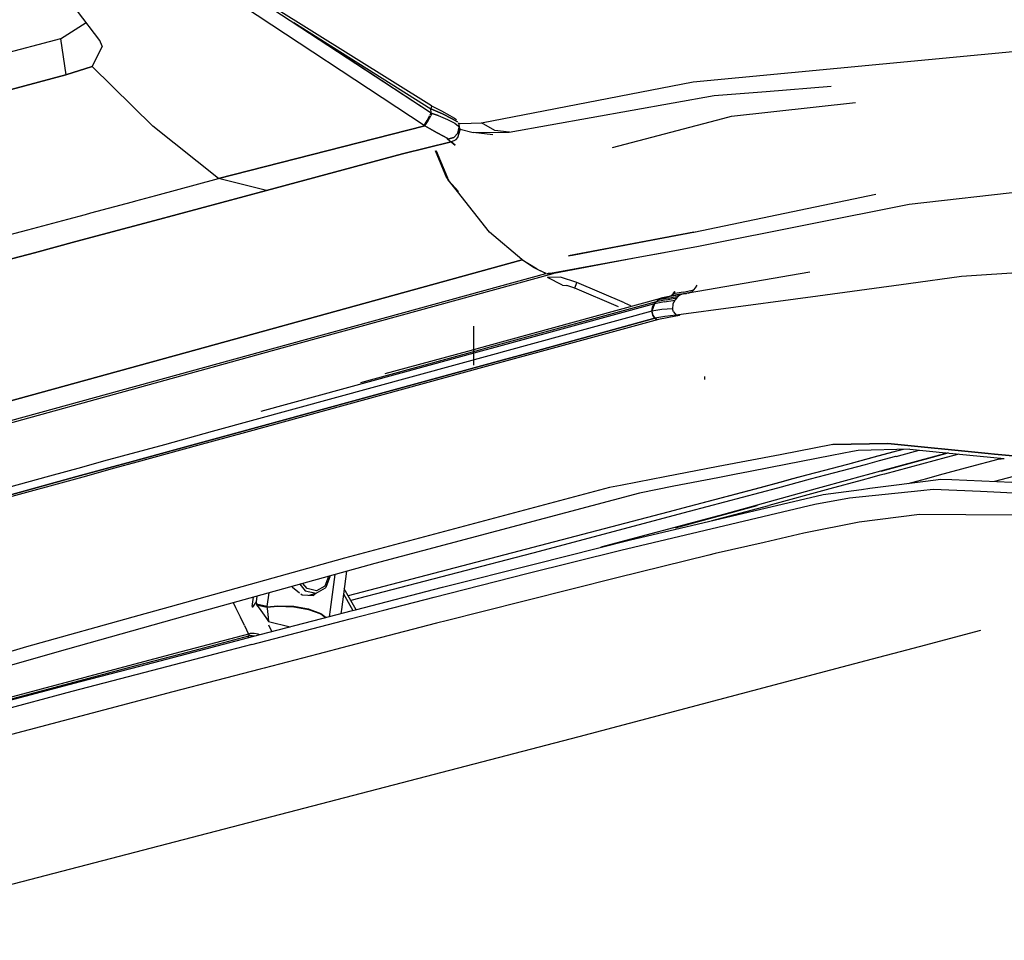
# Model space of a CAD drawing. Units: millimetres. Extents: x 977 to 10217, y -1873 to 2183.
# Drawn here: x 2712 to 2818, y -986 to -887 of the extents above; entities that cross this region are included whole.
import ezdxf

# ---------------------------------------------------------------- set-up
doc = ezdxf.new("R2010")
doc.units = ezdxf.units.MM
doc.layers.add('10', color=7, linetype='CONTINUOUS', true_color=0xffffff)

msp = doc.modelspace()

# ---------------------------------------------------------------- linework, layer by layer
at = {"layer": '10', "color": 18, "linetype": 'CONTINUOUS'}
for p, q in [((2755.715927, -898.195312), (2731.733749, -882.369873)), ((2755.715927, -898.195312), (2731.733749, -882.369873)), ((2739.265732, -885.557861), (2756.478134, -896.840332)), ((2756.535995, -896.082275), (2739.378036, -885.363037)), ((2720.720078, -888.992676), (2718.300644, -885.853027)), ((2716.458603, -888.818604), (2719.227158, -887.05542)), ((2741.6483, -887.05957), (2756.478134, -896.840332)), ((2741.6483, -887.05957), (2756.449081, -896.387207)), ((2741.6483, -887.05957), (2756.449081, -896.387207)), ((2716.458603, -888.818604), (2688.389999, -896.245361)), ((2716.458603, -888.818604), (2716.749863, -890.774658)), ((2716.458603, -888.818604), (2716.749863, -890.774658)), ((2720.969833, -889.620117), (2719.885117, -891.818115)), ((2720.969833, -889.620117), (2719.885117, -891.818115)), ((2720.969833, -889.620117), (2720.720078, -888.992676)), ((2784.783798, -893.481201), (2823.067978, -889.856201)), ((2784.783798, -893.481201), (2823.067978, -889.856201)), ((2716.749863, -890.774658), (2717.041367, -892.730225)), ((2716.749863, -890.774658), (2717.041367, -892.730225)), ((2717.041367, -892.730225), (2719.885117, -891.818115)), ((2719.885117, -891.818115), (2717.041367, -892.730225)), ((2726.432724, -898.249756), (2719.885117, -891.818115)), ((2726.432724, -898.249756), (2719.885117, -891.818115)), ((2675.612167, -903.756592), (2717.041367, -892.730225)), ((2717.041367, -892.730225), (2675.612167, -903.756592)), ((2761.941757, -897.907715), (2784.783798, -893.481201)), ((2761.941757, -897.907715), (2784.783798, -893.481201)), ((2792.673447, -894.513184), (2799.69371, -893.95459)), ((2792.673447, -894.513184), (2799.69371, -893.95459)), ((2764.90538, -898.905762), (2787.053818, -894.960205)), ((2764.90538, -898.905762), (2787.053818, -894.960205)), ((2787.053818, -894.960205), (2792.673447, -894.513184)), ((2787.053818, -894.960205), (2792.673447, -894.513184)), ((2756.533798, -896.135986), (2756.449081, -896.387207)), ((2756.533798, -896.135986), (2756.449081, -896.387207)), ((2756.535995, -896.082275), (2756.533798, -896.135986)), ((2756.535995, -896.082275), (2756.533798, -896.135986)), ((2756.535995, -896.082275), (2757.601913, -896.616211)), ((2788.907822, -897.194092), (2802.309433, -895.711914)), ((2788.907822, -897.194092), (2802.309433, -895.711914)), ((2756.067978, -897.634766), (2756.346786, -897.094482)), ((2756.067978, -897.634766), (2756.346786, -897.094482)), ((2756.31163, -897.417236), (2756.446884, -897.151367)), ((2756.31163, -897.417236), (2756.446884, -897.151367)), ((2756.374863, -897.040527), (2756.478134, -896.840332)), ((2756.374863, -897.040527), (2756.478134, -896.840332)), ((2756.478134, -896.840332), (2756.449081, -896.387207)), ((2757.703476, -896.934326), (2756.449081, -896.387207)), ((2756.478134, -896.840332), (2756.449081, -896.387207)), ((2756.449081, -896.387207), (2757.703476, -896.934326)), ((2756.471542, -897.103027), (2756.584824, -896.879883)), ((2756.471542, -897.103027), (2756.584824, -896.879883)), ((2756.478134, -896.840332), (2756.584824, -896.879883)), ((2756.478134, -896.840332), (2756.584824, -896.879883)), ((2757.227646, -897.12915), (2756.584824, -896.879883)), ((2756.584824, -896.879883), (2757.227646, -897.12915)), ((2757.227646, -897.12915), (2758.254257, -897.556152)), ((2757.227646, -897.12915), (2758.254257, -897.556152)), ((2757.601913, -896.616211), (2758.500351, -897.100098)), ((2758.740829, -897.456543), (2757.703476, -896.934326)), ((2757.703476, -896.934326), (2758.740829, -897.456543)), ((2758.500351, -897.100098), (2758.994492, -897.410645)), ((2758.994492, -897.410645), (2759.217148, -897.556641)), ((2787.986435, -897.437012), (2788.907822, -897.194092)), ((2787.986435, -897.437012), (2788.907822, -897.194092)), ((2733.522079, -903.919922), (2726.432724, -898.249756)), ((2733.522079, -903.919922), (2726.432724, -898.249756)), ((2748.594345, -900.05957), (2755.791367, -898.234619)), ((2755.791367, -898.234619), (2748.594345, -900.05957)), ((2755.715927, -898.195312), (2756.067978, -897.634766)), ((2755.715927, -898.195312), (2756.067978, -897.634766)), ((2755.791367, -898.234619), (2755.715927, -898.195312)), ((2755.791367, -898.234619), (2755.715927, -898.195312)), ((2755.791367, -898.234619), (2756.0233, -897.909668)), ((2755.791367, -898.234619), (2756.0233, -897.909668)), ((2756.307236, -898.52124), (2755.791367, -898.234619)), ((2755.791367, -898.234619), (2756.307236, -898.52124)), ((2756.0233, -897.909668), (2756.164658, -897.67749)), ((2756.0233, -897.909668), (2756.164658, -897.67749)), ((2756.164658, -897.67749), (2756.31163, -897.417236)), ((2756.164658, -897.67749), (2756.31163, -897.417236)), ((2758.254257, -897.556152), (2759.046005, -897.943848)), ((2758.254257, -897.556152), (2759.046005, -897.943848)), ((2759.315781, -897.810059), (2758.740829, -897.456543)), ((2758.740829, -897.456543), (2759.315781, -897.810059)), ((2759.046005, -897.943848), (2759.450058, -898.247314)), ((2759.046005, -897.943848), (2759.450058, -898.247314)), ((2759.515976, -898.370361), (2759.379745, -899.008301)), ((2759.379745, -899.008301), (2759.515976, -898.370361)), ((2759.415878, -897.915527), (2759.491562, -897.995361)), ((2759.415878, -897.915527), (2759.491562, -897.995361)), ((2759.450058, -898.247314), (2759.515976, -898.370361)), ((2759.450058, -898.247314), (2759.515976, -898.370361)), ((2759.464951, -897.92749), (2759.67662, -897.979004)), ((2759.464951, -897.92749), (2759.67662, -897.979004)), ((2759.491562, -897.995361), (2759.515976, -898.370361)), ((2759.491562, -897.995361), (2759.515976, -898.370361)), ((2759.515976, -898.370361), (2759.603622, -898.590576)), ((2759.603622, -898.590576), (2759.515976, -898.370361)), ((2759.67662, -897.979004), (2761.941757, -897.907715)), ((2759.67662, -897.979004), (2761.941757, -897.907715)), ((2763.370468, -898.750244), (2761.941757, -897.907715)), ((2763.370468, -898.750244), (2761.941757, -897.907715)), ((2776.057236, -900.58374), (2787.986435, -897.437012)), ((2776.057236, -900.58374), (2787.986435, -897.437012)), ((2756.307236, -898.52124), (2757.148544, -898.976807)), ((2757.148544, -898.976807), (2756.307236, -898.52124)), ((2757.148544, -898.976807), (2757.823837, -899.340088)), ((2757.823837, -899.340088), (2757.148544, -898.976807)), ((2757.823837, -899.340088), (2758.203964, -899.577881)), ((2758.203964, -899.577881), (2757.823837, -899.340088)), ((2758.925156, -899.485352), (2758.286484, -899.660889)), ((2758.286484, -899.660889), (2758.925156, -899.485352)), ((2758.925156, -899.485352), (2759.379745, -899.008301)), ((2759.379745, -899.008301), (2758.925156, -899.485352)), ((2759.174667, -899.70752), (2759.382431, -899.496338)), ((2759.174667, -899.70752), (2759.382431, -899.496338)), ((2759.382431, -899.496338), (2759.631943, -898.661621)), ((2759.382431, -899.496338), (2759.631943, -898.661621)), ((2759.475937, -898.55835), (2759.603622, -898.590576)), ((2759.631943, -898.661621), (2759.603622, -898.590576)), ((2759.603622, -898.590576), (2759.631943, -898.661621)), ((2759.617538, -898.593994), (2761.01207, -898.945312)), ((2761.01207, -898.945312), (2764.90538, -898.905762)), ((2761.01207, -898.945312), (2764.90538, -898.905762)), ((2763.153183, -899.217041), (2761.01207, -898.945312)), ((2764.90538, -898.905762), (2763.370468, -898.750244)), ((2764.90538, -898.905762), (2763.370468, -898.750244)), ((2764.944687, -898.927979), (2764.90538, -898.905762)), ((2764.944687, -898.927979), (2764.90538, -898.905762)), ((2733.522079, -903.919922), (2748.594345, -900.05957)), ((2748.594345, -900.05957), (2733.522079, -903.919922)), ((2758.640244, -899.952393), (2753.396835, -901.266113)), ((2753.396835, -901.266113), (2758.640244, -899.952393)), ((2758.286484, -899.660889), (2758.203964, -899.577881)), ((2758.203964, -899.577881), (2758.286484, -899.660889)), ((2758.286484, -899.660889), (2758.640244, -899.952393)), ((2758.286484, -899.660889), (2758.640244, -899.952393)), ((2758.640244, -899.952393), (2759.174667, -899.70752)), ((2758.640244, -899.952393), (2759.174667, -899.70752)), ((2758.640244, -899.952393), (2759.063095, -900.327148)), ((2759.063095, -900.327148), (2758.640244, -899.952393)), ((2738.696884, -905.197021), (2753.396835, -901.266113)), ((2753.396835, -901.266113), (2738.696884, -905.197021)), ((2758.19664, -903.891846), (2756.95665, -900.945557)), ((2757.011581, -900.929443), (2758.240829, -903.849854)), ((2758.240829, -903.849854), (2757.011581, -900.929443)), ((2808.112656, -906.698975), (2835.335556, -903.579834)), ((2726.758408, -905.741699), (2733.522079, -903.919922)), ((2726.758408, -905.741699), (2733.522079, -903.919922)), ((2738.696884, -905.197021), (2733.522079, -903.919922)), ((2738.696884, -905.197021), (2733.522079, -903.919922)), ((2758.285019, -904.003418), (2758.19664, -903.891846)), ((2758.253281, -903.87915), (2758.304062, -904)), ((2758.304062, -904), (2758.253281, -903.87915)), ((2758.304062, -904), (2758.380722, -904.181641)), ((2758.380722, -904.181641), (2758.304062, -904)), ((2759.343857, -905.338867), (2758.32872, -904.058594)), ((2759.439804, -905.322021), (2758.380722, -904.181641)), ((2758.380722, -904.181641), (2759.439804, -905.322021)), ((2724.60289, -906.322266), (2726.758408, -905.741699)), ((2724.60289, -906.322266), (2726.758408, -905.741699)), ((2738.696884, -905.197021), (2726.653183, -908.440674)), ((2726.653183, -908.440674), (2738.696884, -905.197021)), ((2762.802841, -909.701172), (2759.343857, -905.338867)), ((2784.861679, -909.7229), (2804.494247, -905.626465)), ((2719.746689, -907.630371), (2724.221786, -906.425049)), ((2719.746689, -907.630371), (2724.221786, -906.425049)), ((2724.221786, -906.425049), (2724.60289, -906.322266)), ((2724.221786, -906.425049), (2724.60289, -906.322266)), ((2785.910751, -911.114258), (2808.112656, -906.698975)), ((2717.264999, -908.298828), (2719.15416, -907.790039)), ((2717.264999, -908.298828), (2719.15416, -907.790039)), ((2719.15416, -907.790039), (2719.746689, -907.630371)), ((2719.15416, -907.790039), (2719.746689, -907.630371)), ((2712.939804, -909.463623), (2717.264999, -908.298828)), ((2712.939804, -909.463623), (2717.264999, -908.298828)), ((2718.117294, -910.739746), (2726.653183, -908.440674)), ((2726.653183, -908.440674), (2718.117294, -910.739746)), ((2683.552109, -917.271484), (2712.939804, -909.463623)), ((2683.552109, -917.271484), (2712.939804, -909.463623)), ((2766.263046, -912.678223), (2762.802841, -909.701172)), ((2771.312119, -912.280273), (2784.984482, -909.684814)), ((2784.861679, -909.7229), (2771.333847, -912.278564)), ((2718.117294, -910.739746), (2713.635849, -911.930664)), ((2713.635849, -911.930664), (2718.117294, -910.739746)), ((2781.660019, -910.327881), (2771.743515, -912.246338)), ((2785.171494, -911.260986), (2785.910751, -911.114258)), ((2713.635605, -911.930664), (2696.35704, -916.521729)), ((2696.35704, -916.521729), (2713.635605, -911.930664)), ((2779.029404, -912.394043), (2781.667099, -911.897217)), ((2779.029648, -912.375977), (2785.171494, -911.260986)), ((2749.206161, -917.422363), (2766.306259, -912.712891)), ((2766.306259, -912.712891), (2749.206161, -917.422363)), ((2766.306259, -912.712891), (2766.272324, -912.676514)), ((2766.272324, -912.676514), (2766.306259, -912.712891)), ((2767.953232, -913.723389), (2766.289169, -912.694336)), ((2767.54747, -913.523438), (2766.306259, -912.712891)), ((2767.54747, -913.523438), (2766.306259, -912.712891)), ((2768.966171, -914.202637), (2779.029404, -912.375977)), ((2769.733749, -914.145264), (2779.029404, -912.394043)), ((2834.989853, -913.069824), (2813.755966, -914.502441)), ((2739.630478, -922.212402), (2768.860458, -914.169922)), ((2739.630478, -922.212402), (2768.860458, -914.169922)), ((2740.410263, -922.225098), (2769.665146, -914.176514)), ((2768.860458, -914.169922), (2767.54747, -913.523438)), ((2768.860458, -914.169922), (2767.54747, -913.523438)), ((2768.891464, -914.170166), (2768.176376, -913.861084)), ((2768.891464, -914.170166), (2768.860458, -914.169922)), ((2768.891464, -914.170166), (2768.860458, -914.169922)), ((2769.733749, -914.145264), (2768.966171, -914.202637)), ((2769.665146, -914.176514), (2769.133163, -914.172119)), ((2769.665146, -914.176514), (2769.133163, -914.172119)), ((2769.695175, -914.148193), (2769.665146, -914.176514)), ((2797.394638, -914.043701), (2784.248886, -916.29126)), ((2770.439316, -914.591797), (2769.042831, -914.595947)), ((2770.439316, -914.591797), (2769.042831, -914.595947)), ((2770.659775, -915.440918), (2769.042831, -914.595947)), ((2770.659775, -915.440918), (2769.042831, -914.595947)), ((2772.204697, -915.148682), (2770.439316, -914.591797)), ((2772.204697, -915.148682), (2770.439316, -914.591797)), ((2770.659775, -915.440918), (2771.146347, -915.476074)), ((2770.659775, -915.440918), (2771.146347, -915.476074)), ((2771.906601, -915.727539), (2771.146347, -915.476074)), ((2771.906601, -915.727539), (2771.146347, -915.476074)), ((2772.000839, -915.773438), (2772.204697, -915.148682)), ((2772.000839, -915.773438), (2772.204697, -915.148682)), ((2777.368759, -917.362549), (2772.204697, -915.148682)), ((2777.368759, -917.362549), (2772.204697, -915.148682)), ((2785.027206, -915.737549), (2785.224472, -915.454346)), ((2785.027206, -915.737549), (2785.224472, -915.454346)), ((2808.052841, -915.283447), (2798.262314, -916.624268)), ((2813.755966, -914.502441), (2808.052841, -915.283447)), ((2772.000839, -915.773438), (2771.906601, -915.727539)), ((2772.000839, -915.773438), (2771.906601, -915.727539)), ((2772.000839, -915.773438), (2772.046005, -915.817871)), ((2776.704453, -917.796387), (2772.000839, -915.773438)), ((2776.704453, -917.796387), (2772.000839, -915.773438)), ((2772.000839, -915.773438), (2772.046005, -915.817871)), ((2783.089706, -916.505615), (2782.108017, -916.68335)), ((2782.370956, -916.590088), (2782.632675, -916.376221)), ((2783.448837, -916.395508), (2782.370956, -916.590088)), ((2783.448837, -916.395508), (2782.370956, -916.590088)), ((2782.370956, -916.590088), (2782.512802, -916.499023)), ((2782.370956, -916.590088), (2782.512802, -916.499023)), ((2783.524033, -916.439209), (2782.382187, -916.645508)), ((2783.524033, -916.439209), (2782.382187, -916.645508)), ((2782.512802, -916.499023), (2782.632675, -916.376221)), ((2782.512802, -916.499023), (2782.632675, -916.376221)), ((2782.816025, -916.133545), (2782.632675, -916.376221)), ((2782.632675, -916.376221), (2782.816025, -916.133545)), ((2783.711288, -916.182129), (2782.632675, -916.376221)), ((2783.711288, -916.182129), (2782.632675, -916.376221)), ((2783.697372, -916.387207), (2782.736191, -916.559326)), ((2783.089706, -916.505615), (2783.14537, -916.495605)), ((2783.316513, -916.537598), (2783.209824, -916.614746)), ((2783.316513, -916.537598), (2783.209824, -916.614746)), ((2783.416855, -916.479492), (2783.316513, -916.537598)), ((2783.416855, -916.479492), (2783.316513, -916.537598)), ((2783.524033, -916.439209), (2783.416855, -916.479492)), ((2783.524033, -916.439209), (2783.416855, -916.479492)), ((2783.448837, -916.395508), (2784.622177, -916.165771)), ((2783.448837, -916.395508), (2784.622177, -916.165771)), ((2783.697372, -916.387207), (2783.524033, -916.439209)), ((2783.697372, -916.387207), (2783.524033, -916.439209)), ((2783.697372, -916.387207), (2783.875351, -916.355469)), ((2783.711288, -916.182129), (2784.866562, -915.946533)), ((2783.711288, -916.182129), (2784.866562, -915.946533)), ((2783.875351, -916.355469), (2784.050156, -916.325195)), ((2784.143906, -916.309326), (2784.050156, -916.325195)), ((2784.238876, -916.294678), (2784.622177, -916.165771)), ((2784.238876, -916.294678), (2784.622177, -916.165771)), ((2784.622177, -916.165771), (2784.866562, -915.946533)), ((2784.622177, -916.165771), (2784.866562, -915.946533)), ((2784.866562, -915.946533), (2785.027206, -915.737549)), ((2784.866562, -915.946533), (2785.027206, -915.737549)), ((2749.206161, -917.422607), (2732.249619, -922.092285)), ((2732.249619, -922.092285), (2749.206161, -917.422607)), ((2762.632187, -921.953125), (2781.303818, -916.841797)), ((2762.632187, -921.953125), (2781.303818, -916.841797)), ((2780.784286, -917.231689), (2762.822617, -922.149902)), ((2780.784286, -917.231689), (2762.822617, -922.149902)), ((2780.59166, -917.453613), (2762.952499, -922.283936)), ((2780.59166, -917.453613), (2762.952499, -922.283936)), ((2777.368759, -917.362549), (2778.01329, -917.626953)), ((2777.368759, -917.362549), (2778.01329, -917.626953)), ((2780.59166, -917.453613), (2780.330185, -918.249756)), ((2780.395615, -917.822998), (2780.59166, -917.453613)), ((2780.59166, -917.453613), (2780.395615, -917.822998)), ((2780.59166, -917.453613), (2780.784286, -917.231689)), ((2781.668808, -917.256104), (2780.59166, -917.453613)), ((2781.668808, -917.256104), (2780.59166, -917.453613)), ((2780.68541, -917.340088), (2780.59166, -917.453613)), ((2780.59166, -917.453613), (2780.68541, -917.340088)), ((2780.68541, -917.340088), (2780.784286, -917.231689)), ((2780.784286, -917.231689), (2780.68541, -917.340088)), ((2780.784286, -917.231689), (2780.992538, -917.0271)), ((2781.861679, -917.034668), (2780.784286, -917.231689)), ((2781.861679, -917.034668), (2780.784286, -917.231689)), ((2780.784286, -917.231689), (2780.887314, -917.127686)), ((2780.887314, -917.127686), (2780.784286, -917.231689)), ((2780.992538, -917.0271), (2780.887314, -917.127686)), ((2780.887314, -917.127686), (2780.992538, -917.0271)), ((2782.070419, -916.830078), (2780.992538, -917.0271)), ((2782.070419, -916.830078), (2780.992538, -917.0271)), ((2780.992538, -917.0271), (2781.303818, -916.841797)), ((2780.992538, -917.0271), (2781.139267, -916.916992)), ((2780.992538, -917.0271), (2781.139267, -916.916992)), ((2781.139267, -916.916992), (2781.303818, -916.841797)), ((2781.139267, -916.916992), (2781.303818, -916.841797)), ((2782.382187, -916.645508), (2781.303818, -916.841797)), ((2782.382187, -916.645508), (2781.303818, -916.841797)), ((2781.303818, -916.841797), (2781.657822, -916.755127)), ((2781.303818, -916.841797), (2781.479355, -916.791504)), ((2781.479355, -916.791504), (2781.303818, -916.841797)), ((2781.479355, -916.791504), (2781.657822, -916.755127)), ((2782.736191, -916.559326), (2781.657822, -916.755127)), ((2781.657822, -916.755127), (2781.834579, -916.727295)), ((2781.668808, -917.256104), (2782.817245, -917.047852)), ((2781.668808, -917.256104), (2782.817245, -917.047852)), ((2781.834579, -916.727295), (2782.011826, -916.700928)), ((2781.861679, -917.034668), (2783.001083, -916.818359)), ((2781.861679, -917.034668), (2783.001083, -916.818359)), ((2781.982529, -916.696289), (2782.370956, -916.590088)), ((2781.982529, -916.696289), (2782.370956, -916.590088)), ((2782.011826, -916.700928), (2782.370956, -916.590088)), ((2782.011826, -916.700928), (2782.195175, -916.659668)), ((2782.070419, -916.830078), (2783.209824, -916.614746)), ((2782.070419, -916.830078), (2783.209824, -916.614746)), ((2782.195175, -916.659668), (2782.370956, -916.590088)), ((2782.195175, -916.659668), (2782.370956, -916.590088)), ((2782.589951, -917.500732), (2782.557724, -917.980957)), ((2782.589951, -917.500732), (2782.557724, -917.980957)), ((2782.67955, -917.256104), (2782.589951, -917.500732)), ((2782.67955, -917.256104), (2782.589951, -917.500732)), ((2782.817245, -917.047852), (2782.67955, -917.256104)), ((2782.817245, -917.047852), (2782.67955, -917.256104)), ((2782.900009, -916.938232), (2782.817245, -917.047852)), ((2782.900009, -916.938232), (2782.817245, -917.047852)), ((2783.001083, -916.818359), (2782.900009, -916.938232)), ((2783.001083, -916.818359), (2782.900009, -916.938232)), ((2795.837997, -916.956299), (2782.945419, -918.668213)), ((2783.108017, -916.719971), (2783.001083, -916.818359)), ((2783.108017, -916.719971), (2783.001083, -916.818359)), ((2783.209824, -916.614746), (2783.108017, -916.719971)), ((2783.209824, -916.614746), (2783.108017, -916.719971)), ((2798.262314, -916.624268), (2795.837997, -916.956299)), ((2780.330185, -918.249756), (2764.391708, -922.615479)), ((2780.330185, -918.249756), (2764.391708, -922.615479)), ((2780.330185, -918.249756), (2780.395615, -917.822998)), ((2780.395615, -917.822998), (2780.330185, -918.249756)), ((2781.404892, -918.052246), (2780.330185, -918.249756)), ((2781.404892, -918.052246), (2780.330185, -918.249756)), ((2780.330185, -918.249756), (2780.414902, -918.669922)), ((2780.414902, -918.669922), (2780.330185, -918.249756)), ((2780.330185, -918.249756), (2780.414902, -918.669922)), ((2780.414902, -918.669922), (2780.64537, -919.021729)), ((2780.64537, -919.021729), (2780.414902, -918.669922)), ((2780.414902, -918.669922), (2780.64537, -919.021729)), ((2782.557724, -917.980957), (2781.404892, -918.052246)), ((2782.557724, -917.980957), (2781.404892, -918.052246)), ((2782.945419, -918.668213), (2781.717148, -918.825195)), ((2782.945419, -918.668213), (2781.717148, -918.825195)), ((2782.662704, -918.334473), (2782.557724, -917.980957)), ((2782.662704, -918.334473), (2782.557724, -917.980957)), ((2782.662704, -918.334473), (2782.945419, -918.668213)), ((2782.662704, -918.334473), (2782.945419, -918.668213)), ((2782.945419, -918.668213), (2783.077499, -918.640137)), ((2782.945419, -918.668213), (2783.081406, -918.677002)), ((2782.945419, -918.668213), (2783.081406, -918.677002)), ((2783.081406, -918.677002), (2783.295273, -918.690918)), ((2783.081406, -918.677002), (2783.295273, -918.690918)), ((2783.295273, -918.690918), (2783.391464, -918.608887)), ((2780.64537, -919.021729), (2767.349472, -922.663574)), ((2767.349472, -922.663574), (2780.64537, -919.021729)), ((2768.024277, -922.674561), (2781.089218, -919.096924)), ((2781.717148, -918.825195), (2780.64537, -919.021729)), ((2781.717148, -918.825195), (2780.64537, -919.021729)), ((2780.866074, -919.144043), (2780.64537, -919.021729)), ((2780.866074, -919.144043), (2780.64537, -919.021729)), ((2780.64537, -919.021729), (2780.860214, -919.145264)), ((2780.860214, -919.145264), (2782.159775, -918.900635)), ((2780.872421, -919.147705), (2780.866318, -919.144043)), ((2780.872421, -919.147705), (2780.866318, -919.144043)), ((2780.872421, -919.147705), (2781.089218, -919.096924)), ((2780.872421, -919.147705), (2781.089218, -919.096924)), ((2782.159775, -918.900635), (2783.295273, -918.690918)), ((2761.108261, -924.079102), (2761.087753, -919.869385)), ((2761.108261, -924.079102), (2761.087753, -919.869385)), ((2732.249619, -922.092285), (2707.603622, -928.879883)), ((2707.603622, -928.879883), (2732.249619, -922.092285)), ((2708.218857, -930.855225), (2739.630478, -922.212402)), ((2708.218857, -930.855225), (2739.630478, -922.212402)), ((2708.995468, -930.86792), (2740.410263, -922.225098)), ((2763.507675, -922.857666), (2732.846054, -931.255859)), ((2763.507675, -922.857666), (2732.846054, -931.255859)), ((2761.890732, -922.574707), (2738.084579, -929.093994)), ((2761.890732, -922.574707), (2738.084579, -929.093994)), ((2761.305771, -922.565186), (2748.839462, -925.97876)), ((2761.305771, -922.565186), (2748.839462, -925.97876)), ((2751.535507, -924.990723), (2760.44664, -922.55127)), ((2751.535507, -924.990723), (2760.44664, -922.55127)), ((2760.44664, -922.55127), (2762.631943, -921.953125)), ((2760.44664, -922.55127), (2762.631943, -921.953125)), ((2762.822617, -922.149902), (2761.305771, -922.565186)), ((2762.822617, -922.149902), (2761.305771, -922.565186)), ((2762.952499, -922.283936), (2761.890732, -922.574707)), ((2762.952499, -922.283936), (2761.890732, -922.574707)), ((2764.391708, -922.615479), (2763.507675, -922.857666)), ((2764.391708, -922.615479), (2763.507675, -922.857666)), ((2764.164413, -923.536133), (2767.349472, -922.663574)), ((2767.349472, -922.663574), (2764.164413, -923.536133)), ((2764.314072, -923.69043), (2768.024277, -922.674561)), ((2764.164169, -923.536133), (2735.802841, -931.304199)), ((2735.802841, -931.304199), (2764.164169, -923.536133)), ((2736.472031, -931.315186), (2764.314072, -923.690674)), ((2786.055038, -925.618652), (2786.039902, -925.293457)), ((2786.055038, -925.618652), (2786.039902, -925.293457)), ((2732.846054, -931.255859), (2727.67662, -932.671875)), ((2732.846054, -931.255859), (2727.67662, -932.671875)), ((2730.632919, -932.720215), (2735.802841, -931.304199)), ((2735.802841, -931.304199), (2730.632919, -932.720215)), ((2731.301132, -932.731201), (2736.472031, -931.315186)), ((2727.676376, -932.672119), (2721.120712, -934.467773)), ((2727.676376, -932.672119), (2721.120712, -934.467773)), ((2724.076767, -934.515869), (2730.632675, -932.720215)), ((2730.632675, -932.720215), (2724.076767, -934.515869)), ((2724.744003, -934.526611), (2731.301132, -932.731201)), ((2799.874863, -932.65625), (2794.17662, -933.754395)), ((2799.874863, -932.65625), (2794.17662, -933.754395)), ((2801.999619, -933.404785), (2799.743027, -933.845215)), ((2799.874863, -932.65625), (2805.801132, -932.546875)), ((2805.801132, -932.546875), (2799.874863, -932.65625)), ((2802.609482, -933.285889), (2801.999619, -933.404785)), ((2808.178329, -933.168945), (2802.609482, -933.285889)), ((2806.466904, -933.45166), (2804.693222, -933.925537)), ((2806.495224, -933.452148), (2804.719589, -933.92627)), ((2806.495224, -933.452148), (2804.719589, -933.92627)), ((2816.646591, -933.617188), (2805.801132, -932.546875)), ((2805.801132, -932.546875), (2816.646591, -933.617188)), ((2807.468857, -933.184082), (2806.467148, -933.45166)), ((2807.502548, -933.183105), (2806.495224, -933.452148)), ((2807.502548, -933.183105), (2806.495224, -933.452148)), ((2806.689804, -933.941162), (2808.384872, -933.48291)), ((2806.689804, -933.941162), (2808.384872, -933.48291)), ((2808.178329, -933.168945), (2812.072617, -933.542969)), ((2808.384872, -933.482666), (2809.187363, -933.265869)), ((2808.384872, -933.482666), (2809.187363, -933.265869)), ((2812.304062, -933.565186), (2810.608261, -934.021973)), ((2812.072861, -933.542969), (2818.381454, -934.148438)), ((2721.120712, -934.467773), (2718.715439, -935.126465)), ((2721.120712, -934.467773), (2718.715439, -935.126465)), ((2724.076767, -934.515869), (2721.671494, -935.174805)), ((2721.671494, -935.174805), (2724.076767, -934.515869)), ((2722.338242, -935.185547), (2724.744003, -934.526611)), ((2794.17662, -933.754395), (2787.490585, -935.042969)), ((2794.17662, -933.754395), (2787.490585, -935.042969)), ((2799.742783, -933.845215), (2793.132431, -935.134766)), ((2804.693222, -933.925781), (2801.440781, -934.794678)), ((2804.719345, -933.92627), (2801.462997, -934.795166)), ((2804.719345, -933.92627), (2801.462997, -934.795166)), ((2804.870956, -934.425781), (2803.355331, -934.829834)), ((2804.870956, -934.425781), (2803.355331, -934.829834)), ((2806.629257, -933.957275), (2804.870956, -934.425781)), ((2806.629257, -933.957275), (2804.870956, -934.425781)), ((2808.867538, -934.490967), (2804.99498, -935.533936)), ((2805.093369, -935.532715), (2808.91539, -934.491699)), ((2808.924667, -934.491943), (2805.093369, -935.532715)), ((2812.111679, -934.046387), (2805.452499, -935.840332)), ((2812.111679, -934.046387), (2805.452499, -935.840332)), ((2806.689804, -933.941162), (2806.629257, -933.957275)), ((2806.689804, -933.941162), (2806.629257, -933.957275)), ((2810.608017, -934.021973), (2808.867538, -934.490967)), ((2808.91539, -934.491699), (2810.638046, -934.022461)), ((2810.651718, -934.022705), (2808.924667, -934.491943)), ((2810.638046, -934.022461), (2812.313828, -933.566162)), ((2812.327744, -933.567383), (2810.651962, -934.022705)), ((2813.479599, -933.677979), (2812.111923, -934.046387)), ((2813.479599, -933.677979), (2812.111923, -934.046387)), ((2814.728378, -935.037109), (2817.73204, -934.229004)), ((2814.728378, -935.037109), (2817.73204, -934.229004)), ((2817.32457, -933.684326), (2816.646591, -933.617188)), ((2816.646591, -933.617188), (2817.32457, -933.684326)), ((2817.32457, -933.684326), (2820.096542, -933.957764)), ((2820.096542, -933.957764), (2817.32457, -933.684326)), ((2817.73204, -934.229004), (2818.368759, -934.147217)), ((2817.73204, -934.229004), (2818.368759, -934.147217)), ((2818.381454, -934.148438), (2818.381943, -934.148438)), ((2718.715439, -935.126465), (2715.268906, -936.070557)), ((2718.715439, -935.126465), (2715.268906, -936.070557)), ((2718.22496, -936.118652), (2721.671494, -935.174805)), ((2721.671494, -935.174805), (2718.22496, -936.118652)), ((2718.890976, -936.129639), (2722.337997, -935.185547)), ((2787.490585, -935.043213), (2781.734726, -936.152344)), ((2787.490585, -935.043213), (2781.734726, -936.152344)), ((2790.743271, -935.601074), (2789.442001, -935.85498)), ((2793.132431, -935.134766), (2790.743271, -935.601074)), ((2801.440781, -934.794922), (2797.983017, -935.718994)), ((2801.462997, -934.79541), (2798.001572, -935.718994)), ((2801.462997, -934.79541), (2798.001572, -935.718994)), ((2803.355331, -934.829834), (2799.902206, -935.75)), ((2803.355331, -934.829834), (2799.902206, -935.75)), ((2804.99498, -935.533936), (2803.972031, -935.816406)), ((2811.383652, -935.937012), (2814.728378, -935.037109)), ((2811.383652, -935.937012), (2814.728378, -935.037109)), ((2718.224716, -936.118652), (2670.32579, -949.238037)), ((2670.32579, -949.238037), (2718.224716, -936.118652)), ((2697.685654, -941.936523), (2718.890976, -936.129639)), ((2715.268906, -936.070557), (2706.117294, -938.577148)), ((2715.268906, -936.070557), (2706.117294, -938.577148)), ((2778.782578, -936.721436), (2776.949326, -937.074707)), ((2778.782578, -936.721436), (2776.949326, -937.074707)), ((2781.734482, -936.152344), (2778.782578, -936.721191)), ((2781.734482, -936.152344), (2778.782578, -936.721191)), ((2787.441513, -936.245117), (2782.710068, -937.168457)), ((2789.442001, -935.85498), (2787.441513, -936.245117)), ((2794.120224, -936.751221), (2791.993515, -937.319336)), ((2794.13414, -936.751465), (2792.005234, -937.31958)), ((2794.13414, -936.751465), (2792.005234, -937.31958)), ((2797.433945, -936.407715), (2793.897324, -937.350342)), ((2797.433945, -936.407715), (2793.897324, -937.350342)), ((2795.521103, -936.376709), (2794.120224, -936.751221)), ((2795.536728, -936.376953), (2794.13414, -936.751465)), ((2795.536728, -936.376953), (2794.13414, -936.751465)), ((2797.012802, -935.978271), (2795.521103, -936.376709)), ((2797.030136, -935.978271), (2795.536972, -936.376953)), ((2797.030136, -935.978271), (2795.536972, -936.376953)), ((2797.983017, -935.718994), (2797.012802, -935.978271)), ((2798.001572, -935.718994), (2797.030136, -935.978271)), ((2798.001572, -935.718994), (2797.030136, -935.978271)), ((2799.902206, -935.75), (2797.433945, -936.407715)), ((2799.902206, -935.75), (2797.433945, -936.407715)), ((2801.583847, -936.475342), (2798.161728, -937.419678)), ((2803.024521, -936.498779), (2799.550644, -937.442383)), ((2803.024521, -936.498779), (2799.550644, -937.442383)), ((2802.620224, -936.189453), (2801.583847, -936.475342)), ((2803.972031, -935.816406), (2802.620224, -936.189453)), ((2804.076279, -936.213135), (2803.024521, -936.498779)), ((2804.076279, -936.213135), (2803.024521, -936.498779)), ((2804.943954, -935.977295), (2804.076279, -936.213135)), ((2804.943954, -935.977295), (2804.076279, -936.213135)), ((2805.452499, -935.840332), (2804.943954, -935.977295)), ((2805.452499, -935.840332), (2804.943954, -935.977295)), ((2805.018906, -937.22876), (2809.856308, -936.610107)), ((2807.998642, -936.847656), (2808.937119, -936.595215)), ((2807.998642, -936.847656), (2808.937119, -936.595215)), ((2808.937363, -936.594971), (2809.998642, -936.30957)), ((2808.937363, -936.594971), (2809.998642, -936.30957)), ((2809.856552, -936.610107), (2811.535263, -936.395508)), ((2809.998642, -936.30957), (2811.383652, -935.937012)), ((2809.998642, -936.30957), (2811.383652, -935.937012)), ((2811.535263, -936.395508), (2812.69957, -936.415039)), ((2812.69957, -936.415039), (2823.114853, -936.889648)), ((2817.342148, -936.626465), (2819.425156, -936.067871)), ((2817.342148, -936.626465), (2819.425156, -936.067871)), ((2775.751816, -937.305176), (2747.136337, -944.91626)), ((2775.751816, -937.305176), (2747.136337, -944.91626)), ((2776.949081, -937.074707), (2775.751816, -937.305176)), ((2776.949081, -937.074707), (2775.751816, -937.305176)), ((2782.710068, -937.168457), (2778.979599, -937.89624)), ((2798.161484, -937.419922), (2782.871933, -941.63916)), ((2793.897324, -937.350342), (2784.350693, -939.894531)), ((2793.897324, -937.350342), (2784.350693, -939.894531)), ((2791.993515, -937.319336), (2784.356064, -939.360352)), ((2792.00499, -937.31958), (2784.356064, -939.361084)), ((2792.00499, -937.31958), (2784.356064, -939.361084)), ((2799.550644, -937.442383), (2792.948593, -939.23584)), ((2799.550644, -937.442383), (2792.948593, -939.23584)), ((2798.828476, -938.042236), (2802.945663, -937.497559)), ((2801.678329, -938.422852), (2809.363144, -937.602051)), ((2801.678329, -938.422852), (2809.363144, -937.602051)), ((2802.945663, -937.497559), (2803.867783, -937.375732)), ((2803.867783, -937.375732), (2805.018906, -937.22876)), ((2809.363632, -937.602051), (2810.714951, -937.457764)), ((2809.363632, -937.602051), (2810.714951, -937.457764)), ((2810.714951, -937.457764), (2815.796249, -937.707031)), ((2810.714951, -937.457764), (2815.796249, -937.707031)), ((2815.797226, -937.707031), (2821.654892, -937.993896)), ((2815.797226, -937.707031), (2821.654892, -937.993896)), ((2778.979599, -937.89624), (2750.389999, -945.496094)), ((2777.870712, -942.988037), (2798.828476, -938.042236)), ((2797.92955, -939.105225), (2801.678329, -938.422852)), ((2797.92955, -939.105225), (2801.678329, -938.422852)), ((2784.350693, -939.894531), (2767.464462, -944.39502)), ((2784.350693, -939.894531), (2767.464462, -944.39502)), ((2776.957138, -944.053467), (2797.92955, -939.105225)), ((2776.957138, -944.053467), (2797.92955, -939.105225)), ((2784.356064, -939.360352), (2782.05162, -939.976074)), ((2784.356064, -939.361084), (2782.05162, -939.976074)), ((2784.356064, -939.361084), (2782.05162, -939.976074)), ((2782.871933, -941.63916), (2791.676376, -939.245361)), ((2786.828964, -940.874023), (2792.948593, -939.23584)), ((2786.828964, -940.874023), (2792.948593, -939.23584)), ((2791.676376, -939.245361), (2791.598495, -939.266113)), ((2782.05162, -939.976074), (2747.521347, -949.003418)), ((2787.503769, -940.361084), (2774.815781, -943.753174)), ((2809.241074, -940.216797), (2802.698349, -941.044678)), ((2809.241074, -940.216797), (2802.698349, -941.044678)), ((2819.227158, -940.300049), (2809.241074, -940.216797)), ((2819.227158, -940.300049), (2809.241074, -940.216797)), ((2802.698349, -941.044678), (2796.74791, -942.237793)), ((2802.698349, -941.044678), (2796.74791, -942.237793)), ((2767.738632, -945.526367), (2777.870712, -942.988037)), ((2796.74791, -942.237793), (2792.443466, -943.224854)), ((2796.74791, -942.237793), (2792.443466, -943.224854)), ((2766.824814, -946.593262), (2776.957138, -944.053467)), ((2766.824814, -946.593262), (2776.957138, -944.053467)), ((2792.443466, -943.224854), (2787.148788, -944.438721)), ((2792.443466, -943.224854), (2787.148788, -944.438721)), ((2747.136337, -944.91626), (2728.31456, -950.181885)), ((2747.136337, -944.91626), (2728.31456, -950.181885)), ((2765.509872, -944.909424), (2747.8004, -949.48584)), ((2765.509872, -944.909424), (2747.8004, -949.48584)), ((2767.464462, -944.39502), (2765.509872, -944.909424)), ((2767.464462, -944.39502), (2765.509872, -944.909424)), ((2786.488632, -944.590088), (2776.549423, -947.035156)), ((2786.488632, -944.590088), (2776.549423, -947.035156)), ((2787.148788, -944.438721), (2786.488632, -944.590088)), ((2787.148788, -944.438721), (2786.488632, -944.590088)), ((2750.389999, -945.496094), (2733.286728, -950.262939)), ((2757.726913, -948.07666), (2767.738632, -945.526367)), ((2745.407578, -946.919678), (2745.013046, -947.939453)), ((2745.407578, -946.919678), (2745.013046, -947.939453)), ((2745.55162, -946.958984), (2745.108505, -948.104492)), ((2745.407578, -946.919678), (2745.399521, -946.886963)), ((2745.407578, -946.919678), (2745.399521, -946.886963)), ((2745.55162, -946.958984), (2745.524765, -946.851807)), ((2746.068466, -946.700684), (2745.565536, -950.462646)), ((2746.068466, -946.700684), (2745.565536, -950.462646)), ((2747.342636, -946.345459), (2746.789658, -950.482666)), ((2756.810654, -949.14624), (2766.824814, -946.593262)), ((2756.810654, -949.14624), (2766.824814, -946.593262)), ((2776.549423, -947.035156), (2761.962021, -950.729492)), ((2776.549423, -947.035156), (2761.962021, -950.729492)), ((2741.447372, -947.988525), (2741.49791, -948.072754)), ((2741.49791, -948.072754), (2742.275253, -948.677002)), ((2742.290146, -947.753662), (2742.883652, -948.464844)), ((2742.290146, -947.753662), (2742.883652, -948.464844)), ((2743.092148, -948.221436), (2742.62413, -947.6604)), ((2743.092148, -948.221436), (2742.62413, -947.6604)), ((2744.114609, -948.444336), (2743.092148, -948.221436)), ((2744.114609, -948.444336), (2743.092148, -948.221436)), ((2744.052353, -948.719482), (2745.079208, -948.142334)), ((2745.013046, -947.939453), (2744.114609, -948.444336)), ((2745.013046, -947.939453), (2744.114609, -948.444336)), ((2745.079208, -948.142334), (2745.108505, -948.104492)), ((2748.383408, -950.49292), (2747.087509, -948.253662)), ((2747.128036, -948.323486), (2747.088242, -948.249512)), ((2748.326523, -950.507812), (2757.726913, -948.07666)), ((2737.266708, -949.153809), (2737.133163, -950.152832)), ((2737.66954, -949.04126), (2737.589218, -949.643311)), ((2737.66954, -949.04126), (2737.589218, -949.643311)), ((2738.943954, -948.686035), (2738.748642, -950.147949)), ((2738.943954, -948.686035), (2738.748642, -950.147949)), ((2742.418808, -948.788818), (2742.548935, -948.889893)), ((2742.548935, -948.889893), (2743.799179, -948.958496)), ((2742.883652, -948.464844), (2744.052353, -948.719482)), ((2742.883652, -948.464844), (2744.052353, -948.719482)), ((2743.315536, -948.931885), (2744.052353, -948.719482)), ((2743.67662, -948.827881), (2743.555527, -948.945068)), ((2744.113388, -948.685059), (2743.799179, -948.958496)), ((2744.113388, -948.685059), (2743.799179, -948.958496)), ((2747.016708, -948.784668), (2748.045273, -950.580322)), ((2747.016708, -948.784668), (2748.045273, -950.580322)), ((2751.361679, -950.557129), (2756.810654, -949.14624)), ((2751.361679, -950.557129), (2756.810654, -949.14624)), ((2728.31456, -950.181885), (2724.936142, -951.126953)), ((2728.31456, -950.181885), (2724.936142, -951.126953)), ((2733.286728, -950.262939), (2729.896347, -951.207764)), ((2735.40831, -950.297363), (2735.141464, -949.74585)), ((2735.40831, -950.297363), (2735.141464, -949.74585)), ((2735.896591, -951.30542), (2735.40831, -950.297363)), ((2735.896591, -951.30542), (2735.40831, -950.297363)), ((2737.589218, -949.643311), (2737.171982, -950.23999)), ((2737.589218, -949.643311), (2737.171982, -950.23999)), ((2737.589218, -949.643311), (2737.618027, -949.914795)), ((2737.589218, -949.643311), (2737.618027, -949.914795)), ((2737.618027, -949.914795), (2737.628036, -949.95874)), ((2738.748642, -950.147949), (2737.618027, -949.914795)), ((2738.748642, -950.147949), (2737.618027, -949.914795)), ((2737.618027, -949.914795), (2737.628036, -949.95874)), ((2737.628036, -949.95874), (2737.636337, -949.979492)), ((2737.628036, -949.95874), (2737.636337, -949.979492)), ((2737.636337, -949.979492), (2737.899033, -950.337891)), ((2737.636337, -949.979492), (2737.899033, -950.337891)), ((2737.636337, -949.979492), (2738.754745, -950.210205)), ((2737.636337, -949.979492), (2738.754745, -950.210205)), ((2737.899033, -950.337891), (2738.640488, -951.350098)), ((2737.899033, -950.337891), (2738.640488, -951.350098)), ((2738.748642, -950.147949), (2738.74791, -950.164062)), ((2738.748642, -950.147949), (2738.74791, -950.164062)), ((2738.74791, -950.164062), (2738.748642, -950.172852)), ((2738.74791, -950.164062), (2738.748642, -950.172852)), ((2738.748642, -950.172852), (2739.941025, -950.0625)), ((2738.748642, -950.172852), (2739.941025, -950.0625)), ((2738.748642, -950.172852), (2738.754257, -950.207764)), ((2738.748642, -950.172852), (2738.754257, -950.207764)), ((2738.754257, -950.207764), (2738.754745, -950.210205)), ((2738.754257, -950.207764), (2738.754745, -950.210205)), ((2738.754745, -950.210205), (2738.755478, -950.215088)), ((2738.754745, -950.210205), (2738.755478, -950.215088)), ((2738.755478, -950.215088), (2739.940536, -950.114258)), ((2738.755478, -950.215088), (2739.940536, -950.114258)), ((2738.755478, -950.215088), (2738.771835, -950.352051)), ((2738.755478, -950.215088), (2738.771835, -950.352051)), ((2738.771835, -950.352295), (2738.891464, -951.354248)), ((2738.771835, -950.352295), (2738.891464, -951.354248)), ((2739.940536, -950.114258), (2741.643906, -950.171143)), ((2739.940536, -950.114258), (2741.643906, -950.171143)), ((2739.941025, -950.0625), (2741.645126, -950.111816)), ((2739.941025, -950.0625), (2741.645126, -950.111816)), ((2741.643906, -950.171143), (2743.241806, -950.456055)), ((2741.643906, -950.171143), (2743.241806, -950.456055)), ((2741.645126, -950.111816), (2743.243271, -950.395752)), ((2741.645126, -950.111816), (2743.243271, -950.395752)), ((2743.241806, -950.456055), (2744.560165, -950.949463)), ((2743.241806, -950.456055), (2744.560165, -950.949463)), ((2743.243271, -950.395752), (2743.324326, -950.42627)), ((2743.243271, -950.395752), (2743.324326, -950.42627)), ((2743.324326, -950.42627), (2744.56163, -950.894775)), ((2743.324326, -950.42627), (2744.56163, -950.894775)), ((2745.565536, -950.462646), (2745.460312, -951.250977)), ((2745.565536, -950.462646), (2745.460312, -951.250977)), ((2746.789658, -950.482666), (2746.731064, -950.921143)), ((2747.727646, -951.498047), (2751.361435, -950.557129)), ((2747.727646, -951.498047), (2751.361435, -950.557129)), ((2747.840927, -950.633301), (2748.326523, -950.507812)), ((2724.936142, -951.126953), (2712.798447, -954.522705)), ((2724.936142, -951.126953), (2712.798447, -954.522705)), ((2729.896347, -951.207764), (2716.056992, -955.064941)), ((2736.329453, -952.199951), (2735.896591, -951.30542)), ((2736.329453, -952.199951), (2735.896591, -951.30542)), ((2738.025009, -953.179932), (2744.697861, -951.44873)), ((2738.640488, -951.350098), (2738.93956, -951.758545)), ((2738.640488, -951.350098), (2738.93956, -951.758545)), ((2738.891464, -951.354248), (2738.93956, -951.758545)), ((2738.891464, -951.354248), (2738.93956, -951.758545)), ((2744.560165, -950.949463), (2745.090927, -951.346924)), ((2744.560165, -950.949463), (2745.090927, -951.346924)), ((2744.56163, -950.894775), (2745.138535, -951.334473)), ((2744.56163, -950.894775), (2745.138535, -951.334473)), ((2744.697861, -951.44873), (2747.840927, -950.633301)), ((2746.924911, -951.705811), (2747.727402, -951.498047)), ((2746.924911, -951.705811), (2747.727402, -951.498047)), ((2761.961777, -950.729492), (2758.251328, -951.669189)), ((2761.961777, -950.729492), (2758.251328, -951.669189)), ((2736.329453, -952.199951), (2736.775497, -953.12085)), ((2736.329453, -952.199951), (2736.775497, -953.12085)), ((2737.10997, -954.255859), (2746.924911, -951.705811)), ((2737.10997, -954.255859), (2746.924911, -951.705811)), ((2738.93956, -951.758545), (2741.245224, -952.344482)), ((2738.93956, -951.758545), (2741.245224, -952.344482)), ((2739.271835, -952.856445), (2738.941025, -952.173584)), ((2739.271835, -952.856445), (2738.941025, -952.173584)), ((2757.082382, -951.965576), (2747.52037, -954.441162)), ((2757.082382, -951.965576), (2747.52037, -954.441162)), ((2758.251328, -951.669434), (2757.082382, -951.965576)), ((2758.251328, -951.669434), (2757.082382, -951.965576)), ((2736.903671, -953.086914), (2729.499619, -955.051758)), ((2736.757675, -953.344238), (2730.275009, -955.064697)), ((2736.757675, -953.344238), (2730.275009, -955.064697)), ((2730.788193, -955.072998), (2738.025009, -953.179932)), ((2736.787949, -953.18457), (2736.757675, -953.344238)), ((2736.787949, -953.18457), (2736.757675, -953.344238)), ((2736.816269, -953.331055), (2736.757675, -953.344238)), ((2736.816269, -953.331055), (2736.757675, -953.344238)), ((2736.780136, -953.505371), (2736.757675, -953.344238)), ((2736.780136, -953.505371), (2736.757675, -953.344238)), ((2736.903671, -953.086914), (2736.787949, -953.18457)), ((2736.903671, -953.086914), (2736.787949, -953.18457)), ((2737.157089, -953.314209), (2736.816269, -953.331055)), ((2737.157089, -953.314209), (2736.816269, -953.331055)), ((2736.959824, -953.075684), (2736.903671, -953.086914)), ((2737.286728, -953.072021), (2736.959824, -953.075684)), ((2737.41124, -953.340576), (2737.157089, -953.314209)), ((2737.41124, -953.340576), (2737.157089, -953.314209)), ((2737.38829, -953.082031), (2737.286728, -953.072021)), ((2737.812363, -953.149658), (2737.38829, -953.082031)), ((2737.974228, -953.193115), (2737.812363, -953.149658)), ((2815.804062, -952.741699), (2809.17955, -954.498535)), ((2712.798447, -954.522705), (2670.897079, -966.783691)), ((2712.798447, -954.522705), (2670.897079, -966.783691)), ((2737.10997, -954.255859), (2733.805283, -955.12207)), ((2737.10997, -954.255859), (2733.805283, -955.12207)), ((2747.52037, -954.441162), (2744.244247, -955.291992)), ((2747.52037, -954.441162), (2744.244247, -955.291992)), ((2809.17955, -954.498535), (2807.139999, -955.039307)), ((2716.056992, -955.064941), (2674.138779, -967.248779)), ((2729.499619, -955.051758), (2723.818466, -956.55957)), ((2730.275009, -955.064697), (2724.593857, -956.572266)), ((2730.275009, -955.064697), (2724.593857, -956.572266)), ((2725.02916, -956.579346), (2730.788193, -955.072998)), ((2733.805283, -955.12207), (2728.056259, -956.628662)), ((2733.805283, -955.12207), (2728.056259, -956.628662)), ((2744.244247, -955.291992), (2738.446152, -956.797607)), ((2744.244247, -955.291992), (2738.446152, -956.797607)), ((2804.81163, -955.656982), (2800.830429, -956.712891)), ((2807.139999, -955.039307), (2804.81163, -955.656982)), ((2724.593613, -956.572266), (2688.331406, -966.195801)), ((2724.593613, -956.572266), (2688.331406, -966.195801)), ((2723.818466, -956.55957), (2696.455917, -963.821533)), ((2728.056259, -956.628662), (2717.692734, -959.344482)), ((2728.056259, -956.628662), (2717.692734, -959.344482)), ((2718.603134, -958.260254), (2725.028915, -956.579346)), ((2738.025009, -956.907227), (2728.598007, -959.367676)), ((2738.025009, -956.907227), (2728.598007, -959.367676)), ((2738.446152, -956.797607), (2738.025009, -956.907227)), ((2738.446152, -956.797607), (2738.025009, -956.907227)), ((2800.830185, -956.712891), (2772.437363, -964.243408)), ((2708.999374, -960.802979), (2718.603134, -958.260254)), ((2717.692734, -959.344482), (2708.092148, -961.892578)), ((2717.692734, -959.344482), (2708.092148, -961.892578)), ((2728.598007, -959.367676), (2709.949081, -964.288574)), ((2728.598007, -959.367676), (2709.949081, -964.288574)), ((2772.437363, -964.243408), (2688.056015, -986.207764))]:
    msp.add_line(p, q, dxfattribs=at)

doc.saveas('drawing.dxf')
